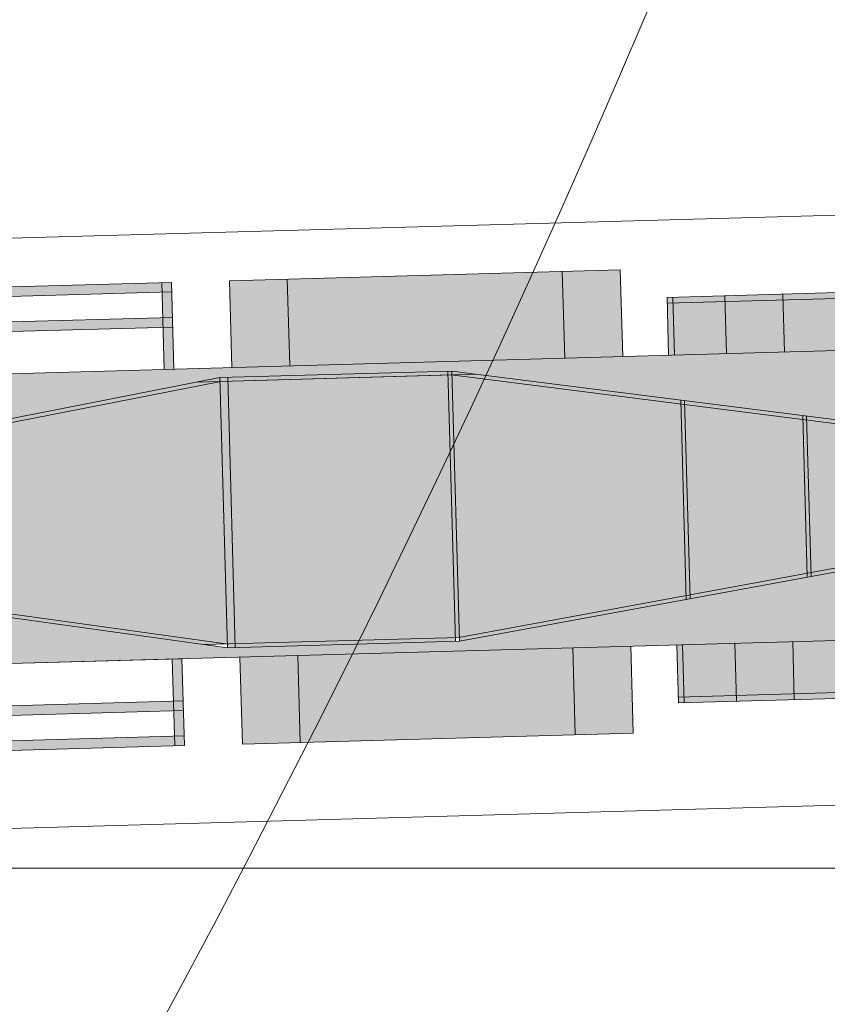
# Model space of a CAD drawing. Units: inches. Extents: x 20572 to 20908, y -13261 to -12613.
# Drawn here: x 20866 to 20871, y -13224 to -13219 of the extents above; entities that cross this region are included whole.
import ezdxf

# ---------------------------------------------------------------- set-up
doc = ezdxf.new("R2010")
doc.units = ezdxf.units.IN
doc.header["$LTSCALE"] = 2.5
doc.header["$MEASUREMENT"] = 0
doc.linetypes.add('DASHED', pattern=[0.75, 0.5, -0.25])
doc.layers.get('0').update_dxf_attribs({"lineweight": 18})
doc.layers.add('结构虚线', color=5, linetype='DASHED', lineweight=18)

# ---------------------------------------------------------------- blocks, each defined once
blk = doc.blocks.new('罐车平面')
at = {"true_color": 0x939598}
h = blk.add_hatch(color=252, dxfattribs=at)
h.paths.add_polyline_path([(-460.5675492397276, 129.7569839783682), (-550.5675492397277, 129.7569839783755), (-550.5675492397277, 124.7569839783755), (-460.5675492397276, 124.7569839783609)], flags=0)
h.paths.add_polyline_path([(-550.5675492397277, 129.75698397839), (-555.5675492397277, 129.7569839783755), (-555.5675492397277, 124.7569839783755), (-550.5675492397277, 124.7569839783755)], flags=0)
h.paths.add_polyline_path([(-550.5675492397313, 124.7569839783755), (-555.5675492397277, 124.7569839783755), (-555.5675492397277, 111.6165887887691), (-550.5675492397277, 111.6165887887691)], flags=0)
h.paths.add_polyline_path([(-550.5675492397313, 111.6165887887691), (-555.5675492397277, 111.6165887887691), (-555.5675492397277, 106.6165887887691), (-550.5675492397277, 106.6165887887691)], flags=0)
h.paths.add_polyline_path([(-550.5675492397277, 106.6165887887691), (-555.5675492397277, 106.6165887887691), (-555.5675492397277, 84.7569839783755), (-550.5675492397277, 84.7569839783755)], flags=0)
h.paths.add_polyline_path([(-460.5675492397276, 111.6165887887619), (-550.5675492397277, 111.6165887887764), (-550.5675492397313, 106.6165887887619), (-460.5675492397276, 106.6165887887619)], flags=0)
h.paths.add_polyline_path([(-455.567549239724, 124.7569839783682), (-460.5675492397276, 124.7569839783609), (-460.5675492397276, 111.6165887887546), (-455.5675492397276, 111.6165887887619)], flags=0)
h.paths.add_polyline_path([(-455.5675492397276, 129.7569839783682), (-460.5675492397276, 129.7569839783682), (-460.5675492397276, 124.7569839783682), (-455.5675492397276, 124.7569839783682)], flags=0)
h.paths.add_polyline_path([(-455.5675492397313, 106.6165887887619), (-460.5675492397276, 106.6165887887619), (-460.5675492397276, 84.7569839783755), (-455.5675492397276, 84.75698397836821)], flags=0)
h.paths.add_polyline_path([(-455.5675492397313, 111.6165887887619), (-460.5675492397276, 111.6165887887619), (-460.5675492397276, 106.6165887887691), (-455.5675492397276, 106.6165887887619)], flags=0)
h = blk.add_hatch(color=252, dxfattribs=at)
h.paths.add_polyline_path([(-395.5675492397277, 129.7569839783577), (-425.5675492397276, 129.7569839783609), (-425.5675492397276, 84.7569839783755), (-395.5675492397277, 84.7569839783755)], flags=0)
h.paths.add_polyline_path([(-223.197304271278, 129.7569839783391), (-253.197304271278, 129.7569839783423), (-253.197304271278, 84.7569839783755), (-223.197304271278, 84.7569839783755)], flags=0)
h.paths.add_polyline_path([(-223.197304271278, -65.24301602162657), (-253.197304271278, -65.24301602162697), (-253.197304271278, -110.2430160215913), (-223.197304271278, -110.2430160215881)], flags=0)
h.paths.add_polyline_path([(-425.5675492397276, -110.2430160216099), (-395.5675492397277, -110.2430160216067), (-395.5675492397277, -65.24301602162896), (-425.5675492397276, -65.24301602162936)], flags=0)
h = blk.add_hatch(color=252, dxfattribs=at)
h.paths.add_polyline_path([(-253.197304271278, 84.7569839783755), (-253.197304271278, 129.7569839783423), (-395.5675492397277, 129.7569839783577), (-395.5675492397277, 84.7569839783755)], flags=0)
h.paths.add_polyline_path([(-253.197304271278, -65.24301602162701), (-395.5675492397277, -65.24301602162897), (-395.5675492397277, -110.2430160216067), (-253.197304271278, -110.2430160215913)], flags=0)
h = blk.add_hatch(color=252, dxfattribs=at)
h.paths.add_polyline_path([(-196.4096271912567, -65.2430160216262), (-199.4096271912567, -65.24301602162625), (-199.4096271912567, -92.24301602162451), (-196.4096271912567, -92.24301602162451)], flags=0)
h.paths.add_polyline_path([(-196.4096271912567, -92.24301602162451), (-199.4096271912567, -92.24301602162451), (-199.4096271912567, -95.24301602162451), (-196.4096271912567, -95.24301602162451)], flags=0)
h.paths.add_polyline_path([(-169.4096271912567, -92.24301602162451), (-196.4096271912567, -92.24301602162451), (-196.4096271912567, -95.24301602162451), (-169.4096271912567, -95.24301602162451)], flags=0)
h.paths.add_polyline_path([(-139.4096271912567, -92.24301602162451), (-169.4096271912567, -92.24301602162451), (-169.4096271912567, -95.24301602162451), (-139.4096271912567, -95.24301602162451)], flags=0)
h.paths.add_polyline_path([(-109.4096271912567, -92.24301602162451), (-139.4096271912567, -92.24301602162451), (-139.4096271912567, -95.24301602162451), (-109.4096271912567, -95.24301602162451)], flags=0)
h.paths.add_polyline_path([(-74.81863893102853, -92.24301602162451), (-109.4096271912567, -92.24301602162451), (-109.4096271912567, -95.24301602162451), (-74.81863893102854, -95.24301602162451)], flags=0)
h.paths.add_polyline_path([(-71.81863893102854, -92.24301602162451), (-74.81863893102852, -92.24301602162451), (-74.81863893102856, -95.24301602162451), (-71.81863893102853, -95.24301602162451)], flags=0)
h.paths.add_polyline_path([(-71.81863893102856, -65.2430160216245), (-74.81863893102854, -65.24301602162454), (-74.81863893102856, -92.24301602162451), (-71.81863893102853, -92.24301602162451)], flags=0)
h.paths.add_polyline_path([(-71.81863893102856, -15.12251002529639), (-74.81863893102854, -15.73709098659368), (-74.81863893102854, -65.24301602162454), (-71.81863893102856, -65.2430160216245)], flags=0)
h.paths.add_polyline_path([(-71.81863893102854, 84.7569839783755), (-74.81863893102854, 84.7569839783755), (-74.81863893102854, 35.25105894334469), (-71.81863893102854, 34.63647798204738)], flags=0)
h.paths.add_polyline_path([(-71.81863893102853, 111.7569839783755), (-74.81863893102856, 111.7569839783755), (-74.81863893102854, 84.7569839783755), (-71.81863893102854, 84.7569839783755)], flags=0)
h.paths.add_polyline_path([(-71.81863893102854, 114.7569839783755), (-74.81863893102856, 114.7569839783755), (-74.81863893102856, 111.7569839783755), (-71.81863893102853, 111.7569839783755)], flags=0)
h.paths.add_polyline_path([(-74.81863893102857, 114.7569839783755), (-109.4096271912567, 114.7569839783755), (-109.4096271912567, 111.7569839783755), (-74.81863893102854, 111.7569839783755)], flags=0)
h.paths.add_polyline_path([(-109.4096271912567, 114.7569839783755), (-139.4096271912567, 114.7569839783755), (-139.4096271912567, 111.7569839783755), (-109.4096271912567, 111.7569839783755)], flags=0)
h.paths.add_polyline_path([(-139.4096271912567, 114.7569839783755), (-169.4096271912567, 114.7569839783755), (-169.4096271912567, 111.7569839783755), (-139.4096271912567, 111.7569839783755)], flags=0)
h.paths.add_polyline_path([(-169.4096271912567, 114.7569839783755), (-196.4096271912567, 114.7569839783755), (-196.4096271912567, 111.7569839783755), (-169.4096271912567, 111.7569839783755)], flags=0)
h.paths.add_polyline_path([(-196.4096271912567, 114.7569839783755), (-199.4096271912567, 114.7569839783755), (-199.4096271912567, 111.7569839783755), (-196.4096271912567, 111.7569839783755)], flags=0)
h.paths.add_polyline_path([(-196.4096271912567, 111.7569839783755), (-199.4096271912567, 111.7569839783755), (-199.4096271912567, 84.7569839783755), (-196.4096271912567, 84.7569839783755)], flags=0)
h = blk.add_hatch(color=252, dxfattribs=at)
h.paths.add_polyline_path([(-431.8186389310285, 79.7569839783755), (-311.8186389310754, 79.75698397838278), (-109.4096271912567, 48.29175654049239), (-109.4096271912567, 84.7569839783755), (-601.8186389310285, 84.7569839783755), (-601.8186389310285, -65.2430160216245), (-455.5675492397276, -65.2430160216245), (-109.4096271912567, -65.2430160216245), (-109.4096271912567, -28.77778858374859), (-311.8186389310753, -60.24301602163175), (-431.8186389310287, -60.24301602162447), (-551.8186389310285, -40.11161248805729), (-551.8186389310285, -25.24301602162448), (-588.7002942812396, -25.24301602162451), (-588.7002942812396, 44.75698397837549), (-551.8186389310285, 44.75698397837549), (-551.8186389310285, 59.62558044480829)], flags=0)
h.paths.add_polyline_path([(-74.8186389310286, -65.24301602162453), (-109.4096271912567, -65.24301602162501), (-109.4096271912567, -92.2430160216245), (-74.81863893102854, -92.24301602162447)], flags=0)
h.paths.add_polyline_path([(-109.4096271912568, -65.2430160216245), (-139.4096271912567, -65.24301602162453), (-139.4096271912567, -92.24301602162453), (-109.4096271912567, -92.2430160216245)], flags=0)
h.paths.add_polyline_path([(-139.4096271912567, -65.2430160216245), (-169.4096271912567, -65.2430160216245), (-169.4096271912567, -92.24301602162453), (-139.4096271912567, -92.24301602162453)], flags=0)
h.paths.add_polyline_path([(-169.4096271912566, -65.2430160216245), (-196.4096271912567, -65.2430160216245), (-196.4096271912567, -92.24301602162453), (-169.4096271912567, -92.24301602162456)], flags=0)
h.paths.add_polyline_path([(-169.4096271912567, 111.7569839783755), (-196.4096271912567, 111.7569839783755), (-196.4096271912566, 84.7569839783755), (-169.4096271912568, 84.7569839783755)], flags=0)
h.paths.add_polyline_path([(-139.4096271912567, 111.7569839783755), (-169.4096271912567, 111.7569839783755), (-169.4096271912568, 84.7569839783755), (-139.4096271912567, 84.7569839783755)], flags=0)
h.paths.add_polyline_path([(-109.4096271912567, 111.7569839783755), (-139.4096271912566, 111.7569839783755), (-139.4096271912567, 84.7569839783755), (-109.4096271912567, 84.7569839783755)], flags=0)
h.paths.add_polyline_path([(-74.8186389310286, 111.7569839783755), (-109.4096271912568, 111.7569839783755), (-109.4096271912566, 84.7569839783755), (-74.81863893102854, 84.7569839783755)], flags=0)
at = {"true_color": 0x636466}
h = blk.add_hatch(color=251, dxfattribs=at)
h.paths.add_polyline_path([(-431.8186389310285, 77.72903527421295), (-431.8186389310248, 77.75698397838278), (-443.7403114363624, 77.75698397836824), (-547.8186389310321, 60.2966272292615), (-547.8186389310321, 58.26867852508439)], flags=0)
h.paths.add_polyline_path([(-547.8186389310285, 60.2966272292615), (-549.8186389310285, 59.9611038370349), (-549.8186389310285, 57.93315513285779), (-547.8186389310285, 58.26867852508439)], flags=0)
h.paths.add_polyline_path([(-547.8186389310285, 58.26867852508439), (-549.8186389310285, 57.93315513285779), (-549.8186389310285, -38.41918717610679), (-547.8186389310285, -38.75471056834068)], flags=0)
h = blk.add_hatch(color=251, dxfattribs=at)
h.paths.add_polyline_path([(-547.8186389310321, -38.75471056834795), (-547.8186389310285, -40.7826592725105), (-443.7403114364133, -58.24301602163178), (-431.8186389310285, -58.24301602163178), (-431.8186389310285, -58.21506731745468)], flags=0)
h.paths.add_polyline_path([(-427.8186389310248, -58.24301602161722), (-431.8186389310285, -58.24301602162449), (-431.8186389310285, -60.2430160216245), (-427.8186389310285, -60.24301602163177)], flags=0)
h.paths.add_polyline_path([(-313.8186389310249, -58.24301602163178), (-427.8186389310248, -58.24301602162449), (-427.8186389310285, -60.2430160216245), (-313.8186389310285, -60.24301602163177)], flags=0)
h.paths.add_polyline_path([(-427.8186389310285, 77.75698397838278), (-431.6520412819336, 77.75698397838278), (-431.8186389310285, 77.7290352741984), (-431.8186389310285, -58.21506731744739), (-431.6520412819445, -58.24301602162449), (-427.8186389310285, -58.24301602161722)], flags=0)
h = blk.add_hatch(color=251, dxfattribs=at)
h.paths.add_polyline_path([(-193.8186389310322, 59.38942715857362), (-311.8186389310285, 77.73296238834072), (-311.8186389310285, -58.21899443158973), (-193.8186389310322, -39.87545920182683)], flags=0)
h.paths.add_polyline_path([(-313.8186389310285, 77.75698397838983), (-427.8186389310285, 77.75698397837726), (-427.8186389310285, -58.24301602162625), (-313.8186389310285, -58.24301602163882)], flags=0)
h.paths.add_polyline_path([(-431.8186389310285, 77.7290352742067), (-547.8186389310285, 58.26867852509173), (-547.8186389310285, -38.75471056834071), (-431.8186389310285, -58.21506731745568)], flags=0)
h.paths.add_polyline_path([(-130.9322396472563, 49.61350444047887), (-191.8186389310322, 59.07851978179789), (-191.8186389310322, -39.56455182505119), (-130.9322396472597, -30.09953648373486)], flags=0)
h.paths.add_polyline_path([(-111.9999999999964, 46.67041795786942), (-128.9322396472563, 49.30259706370316), (-128.9322396472597, -29.78862910695921), (-111.9999999999999, -27.15645000112607)], flags=0)
edge = h.paths.add_edge_path(flags=0)
edge.add_spline(control_points=[(-108, -7.534635247568076), (-107.9074730085594, -7.534635247568076), (-107.8178461081988, -7.527399571146816), (-107.588830412853, -7.484695183367875), (-107.4485463964192, -7.44852808331052), (-107.0895974327431, -7.311994830728509), (-106.8700232565206, -7.210738249566928), (-106.4167097283971, -6.943145751029077), (-106.2008817960959, -6.799589100854063), (-105.7254058343715, -6.435243421015911), (-105.4680783132753, -6.215832608380878), (-104.9313463272374, -5.698225254149293), (-104.6525524407043, -5.400841136666712), (-104.0779056516258, -4.713574730405526), (-103.7841472315231, -4.325775971163238), (-103.1641311285893, -3.411469270162342), (-102.8396810241247, -2.874752750634797), (-102.2119180612571, -1.691918487478687), (-101.9104037077122, -1.04865735561907), (-101.359767915801, 0.3048773474583868), (-101.1095551008256, 1.013774134647974), (-100.662466252812, 2.505994826242385), (-100.4666507585061, 3.286416796399862), (-100.1329847788147, 4.935480252854176), (-99.99878996834013, 5.808784666354767), (-99.81075761423565, 7.590672309561341), (-99.75738836266828, 8.496558212667878), (-99.74491109775413, 9.518962091541095), (-99.74419663136271, 9.63794684598752), (-99.744214994529, 9.756983978375507)], knot_values=[0, 0, 0, 0, 1.799243579776782, 1.799243579776782, 3.59848715955357, 3.59848715955357, 5.39773073933037, 5.39773073933037, 6.753265621741948, 6.753265621741948, 8.10880050415352, 8.10880050415352, 9.464071146329227, 9.464071146329227, 10.81934178850492, 10.81934178850492, 12.35855883884375, 12.35855883884375, 13.89777588918257, 13.89777588918257, 15.40622628311021, 15.40622628311021, 16.91467667703785, 16.91467667703785, 18.51100929366386, 18.51100929366386, 20.10734191028988, 20.10734191028988, 20.31740721962026, 20.31740721962026, 20.31740721962026, 20.31740721962026], weights=[1, 1, 1, 1, 1, 1, 1, 1, 1, 1, 1, 1, 1, 1, 1, 1, 1, 1, 1, 1, 1, 1, 1, 1, 1, 1, 1, 1, 1, 1], degree=3, periodic=0)
edge.add_line((-99.744214994529, 9.756983978375507), (-108, 9.7569839783755))
edge.add_line((-108, 9.7569839783755), (-108, -7.534635247568078))
edge = h.paths.add_edge_path(flags=0)
edge.add_spline(control_points=[(-99.744214994529, 9.756983978375507), (-99.74439945889259, 10.9527531896123), (-99.81853300735082, 12.15380780557191), (-100.0796604515017, 14.26739961719431), (-100.2419938301573, 15.18983204612595), (-100.650002092636, 16.97628374321357), (-100.8952241269071, 17.83712043088599), (-101.5152801171571, 19.65127525880234), (-101.911941080747, 20.58912644651718), (-102.7618089080424, 22.27526064190897), (-103.2124480358543, 23.01886477183871), (-103.9853340122499, 24.11182664606895), (-104.3031760160775, 24.50995931478246), (-105.0290283875001, 25.32707409171417), (-105.4357032302869, 25.70855793172814), (-106.1693809571334, 26.30145627663296), (-106.4910891975305, 26.50976899176021), (-106.9761605578496, 26.77450752214645), (-107.1577798761536, 26.85385383782705), (-107.4807106320841, 26.97191628240398), (-107.6162693026126, 27.00512309766054), (-107.8304600675837, 27.04214653884264), (-107.915765581667, 27.04860320431908), (-108, 27.04860320431908)], knot_values=[0, 0, 0, 0, 2.110224786029049, 2.110224786029049, 3.817318181482078, 3.817318181482078, 5.524411576935119, 5.524411576935119, 7.646701353677363, 7.646701353677363, 9.768991130419607, 9.768991130419607, 11.24003132640244, 11.24003132640244, 13.26276711998141, 13.26276711998141, 15.28550291356037, 15.28550291356037, 16.85180517065016, 16.85180517065016, 18.64759578461575, 18.64759578461575, 20.31735827570562, 20.31735827570562, 20.31735827570562, 20.31735827570562], weights=[1, 1, 1, 1, 1, 1, 1, 1, 1, 1, 1, 1, 1, 1, 1, 1, 1, 1, 1, 1, 1, 1, 1, 1], degree=3, periodic=0)
edge.add_line((-108, 27.04860320431908), (-108, 9.756983978375501))
edge.add_line((-108, 9.756983978375501), (-99.74421499452896, 9.7569839783755))
edge = h.paths.add_edge_path(flags=0)
edge.add_spline(control_points=[(-84.74419589732393, 9.756983978375505), (-84.74429011532843, 12.10508076581663), (-84.93172315429877, 14.45308867411665), (-85.69008531582587, 19.15326906873088), (-86.28072554958271, 21.49880233395379), (-87.82554030358006, 25.93202894714341), (-88.779612192473, 28.01936787379964), (-90.98567055979946, 31.82593968995206), (-92.23735705794752, 33.54477562609827), (-94.45750656480001, 35.98843658875239), (-95.36245472934289, 36.84704767299407), (-96.29827482910099, 37.60984760410404)], knot_values=[0, 0, 0, 0, 6.445236204224179, 6.445236204224179, 13.23102706389283, 13.23102706389283, 20.0168179235615, 20.0168179235615, 26.8026087832302, 26.8026087832302, 31.11301718995872, 31.11301718995872, 31.11301718995872, 31.11301718995872], weights=[1, 1, 1, 1, 1, 1, 1, 1, 1, 1, 1, 1], degree=3, periodic=0)
edge.add_line((-96.29827482910099, 37.60984760410404), (-108, 40.00706677222664))
edge.add_line((-108, 40.00706677222664), (-108, 30.04860320431181))
edge.add_spline(control_points=[(-108, 30.04860320431181), (-107.9467360402304, 30.04860320431181), (-107.8906529756022, 30.04767498517322), (-107.7013471422251, 30.04072041997279), (-107.5614147816777, 30.02936350691744), (-107.2892522363181, 29.99454419942049), (-107.1606062732935, 29.97268333998363), (-106.8928680937897, 29.91517391445814), (-106.7620421307656, 29.882015106974), (-106.4959930772929, 29.80328719734098), (-106.3632093641936, 29.7587912000381), (-105.9549026667118, 29.60508574075357), (-105.6660071576007, 29.47512635112799), (-105.0578883980015, 29.14712074601994), (-104.7356231351477, 28.94773289345176), (-104.0620112307042, 28.46422470283142), (-103.7093350331379, 28.17911380701844), (-102.9055133747861, 27.44125808442186), (-102.4499563552999, 26.96446172119613), (-101.5410891806095, 25.86241808292107), (-101.0861059056442, 25.23558203935682), (-100.2149820586383, 23.85153069215448), (-99.79569387763695, 23.09002687438624), (-98.94355073187764, 21.28978198800905), (-98.52389663251599, 20.23091845044837), (-97.8045224063935, 17.98121823654219), (-97.50310356675621, 16.78749450170289), (-97.0015402101708, 14.09314558040932), (-96.83053273559564, 12.5674862724336), (-96.75278415844161, 10.60655418526557), (-96.74441822751587, 10.18175401649363), (-96.74443854087345, 9.756983978375638)], knot_values=[0, 0, 0, 0, 0.4612535328954828, 0.4612535328954828, 1.510526122508755, 1.510526122508755, 2.55979871212207, 2.55979871212207, 3.475136548573692, 3.475136548573692, 4.390474385025301, 4.390474385025301, 6.132730992359247, 6.132730992359247, 7.874987599693195, 7.874987599693195, 9.617244207027156, 9.617244207027156, 11.76654797149809, 11.76654797149809, 13.91585173596905, 13.91585173596905, 16.06515550044, 16.06515550044, 18.61228970709342, 18.61228970709342, 21.15942391374689, 21.15942391374689, 24.19282306773803, 24.19282306773803, 25.029684894361, 25.029684894361, 25.029684894361, 25.029684894361], weights=[1, 1, 1, 1, 1, 1, 1, 1, 1, 1, 1, 1, 1, 1, 1, 1, 1, 1, 1, 1, 1, 1, 1, 1, 1, 1, 1, 1, 1, 1, 1, 1], degree=3, periodic=0)
edge.add_line((-96.74443854087345, 9.756983978375638), (-84.74419589732395, 9.756983978375501))
edge = h.paths.add_edge_path(flags=0)
edge.add_spline(control_points=[(-96.29831340869735, -18.09588755078151), (-95.51035674921022, -17.45369274949914), (-94.74430118872046, -16.7436205755067), (-92.62861623968635, -14.51908042950526), (-91.35156543059564, -12.84228366168827), (-89.08686878350271, -9.11015489271085), (-88.0995530368309, -7.055217918241396), (-86.48275014735191, -2.674722513547749), (-85.85337822035217, -0.3495247238752199), (-84.99524185519476, 4.444380205262858), (-84.766510706384, 6.912779784834127), (-84.74470896727274, 9.508845332492541), (-84.74419091901453, 9.632914779503748), (-84.74419589732393, 9.756983978375505)], knot_values=[0, 0, 0, 0, 3.629387231448228, 3.629387231448228, 10.41516602369104, 10.41516602369104, 17.20094481593389, 17.20094481593389, 23.98672360817668, 23.98672360817668, 30.77250240041953, 30.77250240041953, 31.11305645024293, 31.11305645024293, 31.11305645024293, 31.11305645024293], weights=[1, 1, 1, 1, 1, 1, 1, 1, 1, 1, 1, 1, 1, 1], degree=3, periodic=0)
edge.add_line((-84.74419589732393, 9.756983978375505), (-96.74443854087343, 9.756983978375501))
edge.add_spline(control_points=[(-96.74443854087345, 9.756983978375638), (-96.7444918579764, 8.642076816175567), (-96.80231980452963, 7.527377230491108), (-97.07501522846724, 4.90910008753417), (-97.34039081252924, 3.430424475918698), (-98.17406837593808, 0.1710252351113013), (-98.80956640747172, -1.542098383535631), (-100.2843628847258, -4.548272368643666), (-101.1178845777685, -5.828891330609621), (-102.387322936589, -7.377504190844773), (-102.8085771484875, -7.826637096477497), (-103.6380336032198, -8.608635732649418), (-104.0438959358143, -8.939185956478466), (-104.8135454756848, -9.487393037721633), (-105.1775576897926, -9.705498670729867), (-105.6910614451808, -9.967414255908807), (-105.8569225831015, -10.04376111338206), (-106.1752764119774, -10.17626785102038), (-106.3251014272573, -10.23164046776219), (-106.7349719264748, -10.36582999870734), (-106.9879233671236, -10.42650482959288), (-107.2859053530665, -10.47874514098657), (-107.3671855894536, -10.49104842529777), (-107.6401036856223, -10.52454135078005), (-107.8379528190598, -10.53463524756807), (-108, -10.53463524756807)], knot_values=[0, 0, 0, 0, 2.196530746832633, 2.196530746832633, 5.229920813160755, 5.229920813160755, 9.221906175205199, 9.221906175205199, 13.21389153724963, 13.21389153724963, 15.20988421827183, 15.20988421827183, 17.20587689929406, 17.20587689929406, 19.20186958031626, 19.20186958031626, 20.19986592082738, 20.19986592082738, 21.19786226133847, 21.19786226133847, 22.95910823588938, 22.95910823588938, 23.58660821645184, 23.58660821645184, 25.0295455511466, 25.0295455511466, 25.0295455511466, 25.0295455511466], weights=[1, 1, 1, 1, 1, 1, 1, 1, 1, 1, 1, 1, 1, 1, 1, 1, 1, 1, 1, 1, 1, 1, 1, 1, 1, 1], degree=3, periodic=0)
edge.add_line((-108, -10.53463524756807), (-108, -20.49309881547563))
edge.add_line((-108, -20.49309881547563), (-96.29831340869734, -18.09588755078151))
h.paths.add_polyline_path([(5.684341886080801e-14, 9.756983978375498), (-71.81863893102854, 9.7569839783755), (-71.81863893102852, -13.08097359320469), (0, 1.631815791226849)], flags=0)
h.paths.add_polyline_path([(5.684341886080801e-14, 17.88215216552415), (-71.81863893102857, 32.59494154995568), (-71.81863893102857, 9.756983978375498), (5.684341886080801e-14, 9.756983978375498)], flags=0)
edge = h.paths.add_edge_path(flags=0)
edge.add_line((-74.81863893102854, 33.20952251125297), (-89.3157279339924, 36.1794008097376))
edge.add_spline(control_points=[(-89.31572793399238, 36.1794008097376), (-80.74418801686261, 25.43315088580398), (-80.74418801686261, 9.756983978375512)], knot_values=[0, 0, 0, 32.65484947794636, 32.65484947794636, 32.65484947794636], weights=[1, 0.9180182871148292, 1], degree=2, periodic=0)
edge.add_line((-80.74418801686261, 9.756983978375498), (-74.81863893102854, 9.756983978375498))
edge.add_line((-74.81863893102854, 9.756983978375498), (-74.81863893102854, 33.20952251125297))
h.paths.add_polyline_path([(-71.81863893102854, 32.59494154995568), (-74.81863893102857, 33.20952251125297), (-74.81863893102854, 9.7569839783755), (-71.81863893102857, 9.7569839783755)], flags=0)
h.paths.add_polyline_path([(-71.81863893102854, 9.7569839783755), (-74.81863893102854, 9.7569839783755), (-74.81863893102854, -13.69555455450198), (-71.81863893102852, -13.08097359320467)], flags=0)
edge = h.paths.add_edge_path(flags=0)
edge.add_line((-74.81863893102854, 9.756983978375498), (-80.74418801686261, 9.756983978375498))
edge.add_spline(control_points=[(-80.74418801686261, 9.756983978375484), (-80.74418801686261, -5.919182929052997), (-89.31572793399238, -16.66543285298661)], knot_values=[0, 0, 0, 32.65484947794641, 32.65484947794641, 32.65484947794641], weights=[1, 0.9180182871148292, 1], degree=2, periodic=0)
edge.add_line((-89.31572793399235, -16.6654328529866), (-74.81863893102852, -13.69555455450197))
edge.add_line((-74.81863893102852, -13.69555455450197), (-74.81863893102854, 9.756983978375498))
h = blk.add_hatch(color=251, dxfattribs=at)
h.paths.add_polyline_path([(-431.8186389310248, 79.7569839783755), (-443.7403114363987, 77.7569839783755), (-431.8186389310285, 77.7569839783755)], flags=0)
h.paths.add_polyline_path([(-427.8186389310285, 79.75698397838278), (-431.8186389310285, 79.7569839783755), (-431.8186389310285, 77.7569839783755), (-427.8186389310285, 77.7569839783755)], flags=0)
h.paths.add_polyline_path([(-313.8186389310285, 79.75698397838278), (-427.8186389310285, 79.7569839783755), (-427.8186389310285, 77.75698397838278), (-313.8186389310285, 77.75698397839732)], flags=0)
h.paths.add_polyline_path([(-311.8186389310285, 79.75698397836821), (-311.8186389310285, 77.7569839783755), (-298.953070923304, 77.75698397836824)], flags=0)
h.paths.add_polyline_path([(-311.8186389310285, 79.75698397838278), (-313.8186389310285, 79.75698397838278), (-313.8186389310285, 77.75698397839004), (-311.8186389310285, 77.75698397839004)], flags=0)
h.paths.add_polyline_path([(-311.8186389310285, 77.73296238832698), (-311.9731646312321, 77.75698397838278), (-313.8186389310285, 77.75698397838278), (-313.8186389310285, -58.24301602163178), (-311.9731646312321, -58.24301602163905), (-311.8186389310285, -58.21899443159054)], flags=0)
h = blk.add_hatch(color=251, dxfattribs=at)
h.paths.add_polyline_path([(-298.9530709233441, 77.75698397838278), (-311.8186389310285, 77.75698397839004), (-311.8186389310285, 77.73296238834155), (-193.8186389310322, 59.38942715858138), (-193.8186389310322, 61.41344874861534)], flags=0)
h.paths.add_polyline_path([(-193.8186389310322, -41.89948079187161), (-193.8186389310358, -39.87545920183038), (-311.8186389310285, -58.21899443158327), (-311.8186389310322, -60.24301602163905)], flags=0)
h = blk.add_hatch(color=251, dxfattribs=at)
h.paths.add_polyline_path([(-191.8186389310285, 59.0785197817895), (-193.8186389310322, 59.38942715856682), (-193.8186389310322, -39.87545920181583), (-191.8186389310322, -39.56455182504578)], flags=0)
h.paths.add_polyline_path([(-191.8186389310322, 61.10254137183074), (-191.8186389310322, 59.0785197817895), (-128.9322396472598, 49.30259706370271), (-128.9322396472598, 51.32661865375121)], flags=0)
h.paths.add_polyline_path([(-191.8186389310322, 61.10254137183801), (-193.8186389310358, 61.41344874861534), (-193.8186389310394, 59.38942715857412), (-191.8186389310358, 59.0785197817895)], flags=0)
h.paths.add_polyline_path([(-191.8186389310322, -39.56455182503851), (-193.8186389310322, -39.87545920181583), (-193.8186389310322, -41.89948079187161), (-191.8186389310322, -41.58857341510156)], flags=0)
h.paths.add_polyline_path([(-128.9322396472598, -31.81265069700748), (-128.9322396472635, -29.78862910695898), (-191.8186389310358, -39.56455182504578), (-191.8186389310358, -41.58857341509428)], flags=0)
h.paths.add_polyline_path([(-128.9322396472598, 49.30259706369543), (-130.9322396472562, 49.61350444047275), (-130.9322396472635, -30.0995364837363), (-128.9322396472562, -29.78862910695898)], flags=0)
h.paths.add_polyline_path([(-112.0000000000036, -29.18047159115668), (-112, -27.15645000111545), (-128.9322396472598, -29.78862910694443), (-128.9322396472598, -31.81265069700748)], flags=0)
h = blk.add_hatch(color=251, dxfattribs=at)
h.paths.add_polyline_path([(-108, -26.53463524756808), (-112.0000000000036, -27.15645000111545), (-111.9999999999963, -29.18047159117123), (-108, -28.55865683761658)], flags=0)
h.paths.add_polyline_path([(-108, 46.0486032043118), (-112, 46.67041795785917), (-112, -27.15645000112272), (-108, -26.53463524756808)], flags=0)
h.paths.add_polyline_path([(-128.9322396472562, 51.32661865374394), (-128.9322396472526, 49.30259706370271), (-111.9999999999963, 46.67041795785917), (-111.9999999999927, 48.69443954790767)], flags=0)
at = {"true_color": 0x939598}
h = blk.add_hatch(color=252, dxfattribs=at)
h.paths.add_polyline_path([(-460.5675492397312, -105.2430160216099), (-550.5675492397277, -105.2430160216245), (-550.5675492397277, -110.2430160216245), (-460.5675492397276, -110.2430160216245)], flags=0)
h.paths.add_polyline_path([(-550.5675492397313, -105.2430160216245), (-555.5675492397277, -105.2430160216245), (-555.5675492397277, -110.2430160216245), (-550.5675492397277, -110.2430160216245)], flags=0)
h.paths.add_polyline_path([(-550.5675492397277, -92.10262083201816), (-555.5675492397277, -92.10262083201816), (-555.5675492397277, -105.2430160216172), (-550.5675492397277, -105.2430160216172)], flags=0)
h.paths.add_polyline_path([(-550.5675492397277, -87.10262083201089), (-555.5675492397277, -87.10262083202541), (-555.5675492397277, -92.10262083202541), (-550.5675492397277, -92.10262083202541)], flags=0)
h.paths.add_polyline_path([(-550.5675492397239, -65.24301602161722), (-555.5675492397277, -65.2430160216245), (-555.5675492397277, -87.10262083201816), (-550.5675492397277, -87.10262083201816)], flags=0)
h.paths.add_polyline_path([(-460.5675492397276, -87.10262083201089), (-550.5675492397277, -87.10262083202541), (-550.5675492397239, -92.10262083202541), (-460.5675492397276, -92.10262083201816)], flags=0)
h.paths.add_polyline_path([(-455.5675492397276, -65.24301602161722), (-460.5675492397276, -65.24301602161722), (-460.5675492397276, -87.10262083201089), (-455.5675492397276, -87.10262083201089)], flags=0)
h.paths.add_polyline_path([(-455.5675492397313, -87.10262083201089), (-460.5675492397276, -87.10262083201089), (-460.5675492397276, -92.10262083201816), (-455.5675492397276, -92.10262083201089)], flags=0)
h.paths.add_polyline_path([(-455.5675492397276, -92.10262083201816), (-460.5675492397276, -92.10262083201816), (-460.567549239724, -105.2430160216099), (-455.5675492397276, -105.2430160216172)], flags=0)
h.paths.add_polyline_path([(-455.567549239724, -105.2430160216099), (-460.5675492397276, -105.2430160216099), (-460.5675492397276, -110.2430160216099), (-455.5675492397276, -110.2430160216099)], flags=0)
for p, q in [((-555.5675492397277, 129.7569839783755), (-455.5675492397276, 129.7569839783609)), ((-460.5675492397276, 84.7569839783755), (-460.5675492397276, 129.7569839783755)), ((-455.5675492397276, 84.7569839783755), (-455.5675492397276, 129.7569839783755)), ((-425.5675492397276, 129.7569839783609), (-223.197304271278, 129.7569839783391)), ((-425.5675492397276, 84.7569839783755), (-425.5675492397276, 129.7569839783755)), ((-395.5675492397277, 84.7569839783755), (-395.5675492397277, 129.7569839783755)), ((-253.197304271278, 84.75698397836821), (-253.197304271278, 129.7569839783391)), ((-223.197304271278, 84.75698397836821), (-223.197304271278, 129.7569839783391)), ((-555.5675492397277, 124.7569839783755), (-455.5675492397276, 124.7569839783682)), ((-199.4096271912567, 114.7569839783755), (-71.81863893102854, 114.7569839783755)), ((-199.4096271912567, 84.75698397838276), (-199.4096271912567, 114.7569839783755)), ((-196.4096271912567, 84.75698397838276), (-196.4096271912567, 114.7569839783755)), ((-169.4096271912567, 84.75698397838276), (-169.4096271912567, 114.7569839783755)), ((-139.4096271912567, 84.75698397838276), (-139.4096271912567, 114.7569839783755)), ((-555.5675492397277, 111.6165887887691), (-455.5675492397276, 111.6165887887619)), ((-199.4096271912567, 111.7569839783755), (-71.81863893102854, 111.7569839783755)), ((-555.5675492397277, 106.6165887887691), (-455.5675492397276, 106.6165887887619)), ((-601.8186389310285, 84.7569839783755), (-71.81863893102854, 84.7569839783755)), ((-551.8186389310285, 59.62558044480829), (-431.8186389310285, 79.7569839783755)), ((-551.4877396419723, 57.65314396661415), (-431.4877396419723, 77.78454750018136)), ((-443.7403114363551, 77.75698397838278), (-298.9530709233077, 77.7569839783755)), ((-443.7403114363842, 77.7569839783755), (-311.8186389310285, 77.75698397839004)), ((-431.8186389309994, 79.7569839783755), (-311.8186389310067, 79.7569839783755)), ((-431.8186389310285, 79.7569839783755), (-431.8186389310285, -60.2430160216245)), ((-431.8186389310467, 79.7569839783755), (-311.8186389309776, 79.75698397838278)), ((-427.8186389310285, 79.7569839783755), (-427.8186389310285, -60.2430160216245)), ((-313.8186389310285, 79.7569839783755), (-313.8186389310285, -60.2430160216245)), ((-312.1258563819756, 77.78072047422756), (-108.0000000000036, 46.04860320431908)), ((-311.8186389310285, 79.7569839783755), (-311.8186389310285, -60.2430160216245)), ((-311.8186389310285, 79.7569839783755), (-108.0000000000036, 48.07262479436032)), ((-193.8186389310322, 61.41344874861534), (-193.8186389310322, -41.89948079186433)), ((-191.8186389310322, 61.10254137183801), (-191.8186389310322, -41.58857341508701)), ((-130.9322396472562, 51.32661865374394), (-130.9322396472598, -31.81265069699293)), ((-128.9322396472562, 51.32661865374394), (-128.9322396472598, -31.81265069699293)), ((-312.1258563819756, -58.26675251747656), (-108.0000000000036, -26.53463524757535)), ((-311.8186389310285, -60.2430160216245), (-108.0000000000036, -28.55865683761658)), ((-551.8186389310285, -40.11161248805729), (-431.8186389310285, -60.2430160216245)), ((-551.4877396419723, -38.13917600986315), (-431.4877396419723, -58.27057954343036)), ((-443.7403114363842, -58.24301602162449), (-311.8186389310285, -58.24301602163905)), ((-431.8186389310467, -60.2430160216245), (-311.8186389309776, -60.24301602163177)), ((-601.8186389310248, -65.24301602163177), (-71.81863893102854, -65.2430160216245)), ((-601.8186389310285, -65.2430160216245), (-455.5675492397276, -65.2430160216245)), ((-460.5675492397276, -65.2430160216245), (-460.5675492397276, -110.2430160216245)), ((-455.5675492397276, -65.2430160216245), (-455.5675492397276, -110.2430160216245)), ((-425.5675492397276, -65.2430160216245), (-425.5675492397276, -110.2430160216245)), ((-395.5675492397277, -65.2430160216245), (-395.5675492397277, -110.2430160216245)), ((-253.197304271278, -65.24301602161722), (-253.197304271278, -110.2430160215881)), ((-223.197304271278, -65.24301602161722), (-223.197304271278, -110.2430160215881)), ((-199.4096271912567, -65.24301602163177), (-199.4096271912567, -95.24301602162451)), ((-196.4096271912567, -65.24301602163177), (-196.4096271912567, -95.24301602162451)), ((-169.4096271912567, -65.24301602163177), (-169.4096271912567, -95.24301602162451)), ((-139.4096271912567, -65.24301602163177), (-139.4096271912567, -95.24301602162451)), ((-555.5675492397277, -87.10262083201816), (-455.5675492397276, -87.10262083201089)), ((-555.5675492397277, -92.10262083201816), (-455.5675492397276, -92.10262083201089)), ((-199.4096271912567, -92.24301602162451), (-71.81863893102854, -92.24301602162451)), ((-199.4096271912567, -95.24301602162451), (-71.81863893102854, -95.24301602162451)), ((-555.5675492397277, -105.2430160216245), (-455.5675492397276, -105.2430160216172)), ((-555.5675492397277, -110.2430160216245), (-455.5675492397276, -110.2430160216099)), ((-425.5675492397276, -110.2430160216099), (-223.197304271278, -110.2430160215881))]:
    blk.add_line(p, q)
blk = doc.blocks.new('daswqdqwd')
at = {"color": 0, "ltscale": 0.800000011920929}
for p, q in [((11968.92404232849, -81093.5694485316), (1972.864942602115, -81374.28723332752)), ((11968.92404232849, -81093.5694485316), (1972.864942602115, -81374.28723332752)), ((12067.1752670065, -84592.19013343751), (2071.116167276399, -84872.90791823342)), ((12067.1752670065, -84592.19013343751), (2071.116167276399, -84872.90791823342)), ((12067.1752670065, -84592.19013343751), (2071.116167276399, -84872.90791823342)), ((12067.1752670065, -84592.19013343751), (2071.116167276399, -84872.90791823342))]:
    blk.add_line(p, q, dxfattribs=at)
at = {"xscale": 11.45833333297964, "yscale": 11.45833333297964, "zscale": 11.45833333297964, "rotation": 1.608605747685376}
blk.add_blockref('罐车平面', (11870.01180962031, -82871.8086988926), dxfattribs=at)
blk.add_blockref('罐车平面', (11870.01180962031, -82871.8086988926), dxfattribs=at)

msp = doc.modelspace()

# ---------------------------------------------------------------- linework, layer by layer
at = {"ltscale": 0.1000000014901161}
msp.add_circle((20805.43759991173, -13191.2873476252), 70, dxfattribs=at)
at = {"layer": '结构虚线', "color": 0, "linetype": 'ByBlock'}
msp.add_lwpolyline([(20631.60327593743, -13060.58168359901), (20907.77283648974, -13060.58168359901), (20907.77283648974, -13223.59778678278), (20631.60327593743, -13223.59778678278)], close=True, dxfattribs=at)

# ---------------------------------------------------------------- block references
at = {"xscale": 0.001, "yscale": 0.001, "zscale": 0.001}
msp.add_blockref('daswqdqwd', (20860.51373501466, -13138.58897409567), dxfattribs=at)

doc.saveas('drawing.dxf')
